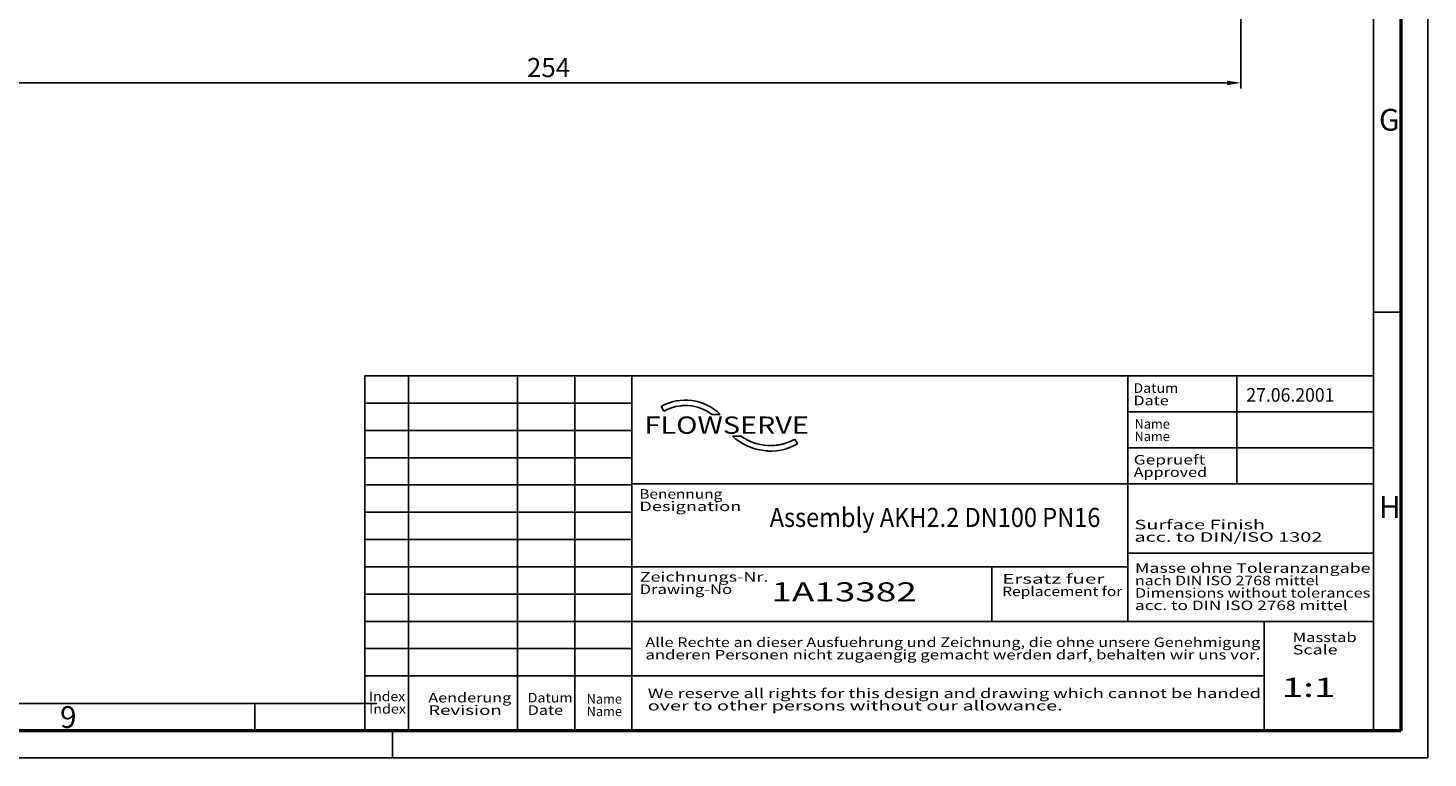
# Model space of a CAD drawing. Units: millimetres. Extents: x 0 to 841, y 0 to 594.
# Drawn here: x 584 to 841, y 0 to 134 of the extents above; entities that cross this region are included whole.
import ezdxf
from ezdxf.enums import TextEntityAlignment as Align

# ---------------------------------------------------------------- set-up
doc = ezdxf.new("R2010")
doc.units = ezdxf.units.MM
for name, color, linetype in [('005-5', 3, 'Continuous'), ('010-0', 7, 'Continuous'), ('010-6', 2, 'Continuous'), ('RAHM2', 1, 'Continuous'), ('RAHM3', 2, 'Continuous')]:
    doc.layers.add(name, color=color, linetype=linetype)
for name, color, linetype, lineweight in [('AM_0', 7, 'Continuous', 50), ('AM_5', 3, 'Continuous', 25), ('AM_BOR', 7, 'Continuous', 50)]:
    doc.layers.add(name, color=color, linetype=linetype, lineweight=lineweight)
doc.styles.get("Standard").update_dxf_attribs({"font": 'geniso.shx'})
doc.dimstyles.new('AM_ISO', dxfattribs={"dimtxt": 3.5, "dimasz": 2.5, "dimexe": 1, "dimexo": 0, "dimgap": 0.6, "dimtad": 1, "dimdsep": 46, "dimtxsty": 'Standard', "dimcen": 0, "dimclrd": 256, "dimclre": 256, "dimclrt": 2, "dimadec": 0, "dimazin": 2, "dimtp": 0.1, "dimtm": 0.1, "dimtfac": 0.71, "dimtmove": 0, "dimatfit": 3, "dimfxl": 1, "dimtzin": 0, "dimlwd": -1, "dimlwe": -1, "dimarcsym": 0})

# ---------------------------------------------------------------- blocks, each defined once
blk = doc.blocks.new('AM_A1')
for p, q in [((836, 589), (836, 5)), ((836, 5), (5, 5))]:
    blk.add_line(p, q)
at = {"layer": 'AM_BOR', "color": 1, "lineweight": 25}
for p, q in [((841, 594), (841, 0)), ((831, 584), (831, 5)), ((836, 81.75), (831, 81.75)), ((648.12, 10), (10, 10)), ((625.744, 10), (625.744, 5)), ((651, 5), (651, 0)), ((841, 5), (841, 0)), ((841, 0), (0, 0))]:
    blk.add_line(p, q, dxfattribs=at)
for s, p in [('G', (832, 115)), ('H', (832, 44)), ('9', (590, 5.5))]:
    blk.add_text(s, height=4, dxfattribs=at).set_placement(p)
blk = doc.blocks.new('CC2367')
at = {"layer": '010-0'}
for p, q in [((458.684731, 63.465162), (458.191059, 64.33481)), ((469.031513, 62.883448), (467.510065, 62.883448))]:
    blk.add_line(p, q, dxfattribs=at)
for radius, start in [(9.043354, 45.166526), (8.043354, 52.87551)]:
    blk.add_arc((462.655508, 56.470272), radius, start, 119.582205, dxfattribs=at)
blk = doc.blocks.new('CC2379')
at = {"layer": '010-0'}
for p, q in [((471.298842, 58.911226), (472.865157, 58.911226)), ((482.730186, 58.346396), (483.221688, 57.47552))]:
    blk.add_line(p, q, dxfattribs=at)
for radius, start in [(10.141143, 226.82812), (9.141143, 234.006838)]:
    blk.add_arc((478.237304, 66.307207), radius, start, 299.439297, dxfattribs=at)
blk = doc.blocks.new('FLOWSERV')
at = {"layer": '010-0'}
for p, q in [((-185.06, 65.05), (-0.06, 65.05)), ((-185.06, 0.05), (-185.06, 65.05)), ((-136.06, 0.05), (-136.06, 65.05)), ((-45.06, 65.05), (-45.06, 20.05)), ((0, 0), (0, 65.05)), ((-130.73, 59.43), (-130.23, 58.56)), ((-121.41, 57.98), (-119.89, 57.98)), ((-117.62, 54.01), (-116.05, 54.01)), ((-106.19, 53.45), (-105.7, 52.57)), ((-136.06, 45.25), (-0.06, 45.25)), ((-185.06, 0), (0, 0))]:
    blk.add_line(p, q, dxfattribs=at)
for centre, radius, start, end in [((-126.26, 51.57), 9.04, 45.1665, 119.5822), ((-126.26, 51.57), 8.04, 52.8755, 119.5822), ((-110.68, 61.41), 10.14, 226.8281, 299.4393), ((-110.68, 61.41), 9.14, 234.0068, 299.4393)]:
    blk.add_arc(centre, radius, start, end, dxfattribs=at)
at = {"layer": 'RAHM2'}
for p, q in [((-177.06, 0.05), (-177.06, 65.05)), ((-157.06, 0.05), (-157.06, 65.05)), ((-146.56, 0.05), (-146.56, 65.05)), ((-25.06, 65.05), (-25.06, 45.25)), ((-136.06, 60.05), (-185.06, 60.05)), ((-45.06, 58.45), (-0.06, 58.45)), ((-136.06, 55.05), (-185.06, 55.05)), ((-45.06, 51.85), (-0.06, 51.85)), ((-136.06, 50.05), (-185.06, 50.05)), ((-136.06, 45.05), (-185.06, 45.05)), ((-136.06, 40.05), (-185.06, 40.05)), ((-136.06, 35.05), (-185.06, 35.05)), ((-0.06, 32.55), (-45.06, 32.55)), ((-136.06, 30.05), (-185.06, 30.05)), ((-45.06, 30.05), (-136.06, 30.05)), ((-70.06, 30.05), (-70.06, 20.05)), ((-136.06, 25.05), (-185.06, 25.05)), ((-136.06, 20.05), (-185.06, 20.05)), ((-45.06, 20.05), (-136.06, 20.05)), ((-0.06, 20.05), (-45.06, 20.05)), ((-20.06, 20.05), (-20.06, 0.05)), ((-136.06, 15.05), (-185.06, 15.05)), ((-136.06, 10.05), (-185.06, 10.05)), ((-20.06, 10.05), (-136.06, 10.05))]:
    blk.add_line(p, q, dxfattribs=at)
at = {"layer": '005-5'}
for name in ['CC2367', 'CC2379']:
    blk.add_blockref(name, (-588.92, -4.9), dxfattribs=at)
at = {"layer": '010-6', "width": 1.347518}
blk.add_text('FLOWSERVE', height=3.175, dxfattribs=at).set_placement((-133.76, 54.43), (-103.6, 54.43), align=Align.FIT)
at = {"layer": 'RAHM2'}
for s, width, p, p2 in [('Datum', 1.310563, (-44.04, 61.94), (-35.82, 61.94)), ('Date', 1.396226, (-44.04, 59.66), (-37.57, 59.66)), ('Name', 1.254237, (-43.84, 55.37), (-37.37, 55.37)), ('Name', 1.254237, (-43.84, 53.09), (-37.37, 53.09)), ('Geprueft', 1.428571, (-44, 48.8), (-30.88, 48.8)), ('Approved', 1.387387, (-44, 46.52), (-30.53, 46.52)), ('Benennung', 1.383974, (-134.71, 42.53), (-119.49, 42.53)), ('Designation', 1.576138, (-134.71, 40.26), (-115.99, 40.26)), ('Surface Finish', 1.633141, (-43.86, 36.91), (-19.89, 36.91)), ('acc. to DIN/ISO 1302', 1.682314, (-43.86, 34.64), (-9.39, 34.64)), ('Masse ohne Toleranzangabe', 1.483038, (-43.76, 28.94), (-0.54, 28.94)), ('Zeichnungs-Nr.', 1.524993, (-134.65, 27.33), (-111.03, 27.33)), ('Ersatz fuer', 1.561474, (-68.12, 26.95), (-49.39, 26.95)), ('nach DIN ISO 2768 mittel', 1.354386, (-43.76, 26.66), (-9.99, 26.66)), ('Drawing-No', 1.437037, (-134.65, 25.06), (-117.68, 25.06)), ('Replacement for', 1.304397, (-68.12, 24.67), (-46.09, 24.67)), ('Dimensions without tolerances', 1.364396, (-43.76, 24.39), (-0.59, 24.39)), ('acc. to DIN ISO 2768 mittel', 1.443366, (-43.76, 22.11), (-4.74, 22.11)), ('Masstab', 1.369795, (-14.81, 16.25), (-3.09, 16.25)), ('Alle Rechte an dieser Ausfuehrung und Zeichnung, die ohne unsere Genehmigung', 1.350396, (-133.59, 15.34), (-20.77, 15.34)), ('Scale', 1.540984, (-14.81, 13.98), (-6.59, 13.98)), ('anderen Personen nicht zugaengig gemacht werden darf, behalten wir uns vor.', 1.383391, (-133.59, 13.06), (-20.77, 13.06)), ('We reserve all rights for this design and drawing which cannot be handed', 1.469154, (-133.17, 5.98), (-20.66, 5.98)), ('Index', 1.284299, (-184.3, 5.41), (-177.67, 5.41)), ('Aenderung', 1.383974, (-173.43, 5.18), (-158.2, 5.18)), ('Datum', 1.310563, (-155.19, 5.18), (-146.96, 5.18)), ('Name', 1.254237, (-144.37, 4.95), (-137.89, 4.95)), ('over to other persons without our allowance.', 1.613801, (-133.17, 3.71), (-57.04, 3.71)), ('Index', 1.313032, (-184.3, 3.13), (-177.52, 3.13)), ('Revision', 1.607937, (-173.43, 2.9), (-159.95, 2.9)), ('Date', 1.396226, (-155.19, 2.9), (-148.71, 2.9)), ('Name', 1.254237, (-144.37, 2.67), (-137.89, 2.67))]:
    blk.add_text(s, height=1.75, dxfattribs=dict(at, width=width)).set_placement(p, p2, align=Align.FIT)
at = {"layer": 'RAHM2', "flags": 8}
for tag, p, height in [('GEN-TITLE-REVAEND_11_1{12.58}', (-176.18, 62.79), 1.5), ('GEN-TITLE-REVDATUM_11{5}', (-156.83, 62.79), 1.5), ('GEN-TITLE-REVNAME_11{4.5}', (-145.96, 62.79), 1.5), ('GEN-TITLE-REVISION_11{3}', (-182.88, 60.82), 2), ('GEN-TITLE-REVAEND_11_2{12.58}', (-176.18, 60.82), 1.5), ('GEN-TITLE-REV_FRD_11{5}', (-156.83, 60.82), 1.5), ('GEN-TITLE-REV_FRN_11{4.5}', (-145.96, 60.82), 1.5), ('GEN-TITLE-REVAEND_10_1{12.58}', (-176.18, 57.79), 1.5), ('GEN-TITLE-REVDATUM_10{5}', (-156.83, 57.79), 1.5), ('GEN-TITLE-REVNAME_10{4.5}', (-145.96, 57.79), 1.5), ('GEN-TITLE-REVISION_10{3}', (-182.88, 55.82), 2), ('GEN-TITLE-REVAEND_10_2{12.58}', (-176.18, 55.82), 1.5), ('GEN-TITLE-REV_FRD_10{5}', (-156.83, 55.82), 1.5), ('GEN-TITLE-REV_FRN_10{4.5}', (-145.96, 55.82), 1.5), ('GEN-TITLE-REVAEND_9_1{12.58}', (-176.18, 52.79), 1.5), ('GEN-TITLE-REVDATUM_9{5}', (-156.83, 52.79), 1.5), ('GEN-TITLE-REVNAME_9{4.5}', (-145.96, 52.79), 1.5), ('GEN-TITLE-NAME{5}', (-22.93, 53.68), 2.5), ('GEN-TITLE-REVISION_9{3}', (-182.88, 50.82), 2), ('GEN-TITLE-REVAEND_9_2{12.58}', (-176.18, 50.82), 1.5), ('GEN-TITLE-REV_FRD_9{5}', (-156.83, 50.82), 1.5), ('GEN-TITLE-REV_FRN_9{4.5}', (-145.96, 50.82), 1.5), ('GEN-TITLE-REVAEND_8_1{12.58}', (-176.18, 47.79), 1.5), ('GEN-TITLE-REVDATUM_8{5}', (-156.83, 47.79), 1.5), ('GEN-TITLE-REVNAME_8{4.5}', (-145.96, 47.79), 1.5), ('GEN-TITLE-REVISION_8{3}', (-182.88, 45.82), 2), ('GEN-TITLE-REVAEND_8_2{12.58}', (-176.18, 45.82), 1.5), ('GEN-TITLE-REV_FRD_8{5}', (-156.83, 45.82), 1.5), ('GEN-TITLE-REV_FRN_8{4.5}', (-145.96, 45.82), 1.5), ('GEN-TITLE-REVAEND_7_1{12.58}', (-176.18, 42.79), 1.5), ('GEN-TITLE-REVDATUM_7{5}', (-156.83, 42.79), 1.5), ('GEN-TITLE-REVNAME_7{4.5}', (-145.96, 42.79), 1.5), ('GEN-TITLE-REVISION_7{3}', (-182.88, 40.82), 2), ('GEN-TITLE-REVAEND_7_2{12.58}', (-176.18, 40.82), 1.5), ('GEN-TITLE-REV_FRD_7{5}', (-156.83, 40.82), 1.5), ('GEN-TITLE-REV_FRN_7{4.5}', (-145.96, 40.82), 1.5), ('GEN-TITLE-REVAEND_6_1{12.58}', (-176.18, 37.79), 1.5), ('GEN-TITLE-REVDATUM_6{5}', (-156.83, 37.79), 1.5), ('GEN-TITLE-REVNAME_6{4.5}', (-145.96, 37.79), 1.5), ('GEN-TITLE-REVISION_6{3}', (-182.88, 35.82), 2), ('GEN-TITLE-REVAEND_6_2{12.58}', (-176.18, 35.82), 1.5), ('GEN-TITLE-REV_FRD_6{5}', (-156.83, 35.82), 1.5), ('GEN-TITLE-REV_FRN_6{4.5}', (-145.96, 35.82), 1.5), ('GEN-TITLE-REVAEND_5_1{12.58}', (-176.18, 32.79), 1.5), ('GEN-TITLE-REVDATUM_5{5}', (-156.83, 32.79), 1.5), ('GEN-TITLE-REVNAME_5{4.5}', (-145.96, 32.79), 1.5), ('GEN-TITLE-REVISION_5{3}', (-182.88, 30.82), 2), ('GEN-TITLE-REVAEND_5_2{12.58}', (-176.18, 30.82), 1.5), ('GEN-TITLE-REV_FRD_5{5}', (-156.83, 30.82), 1.5), ('GEN-TITLE-REV_FRN_5{4.5}', (-145.96, 30.82), 1.5), ('GEN-TITLE-REVAEND_4_1{12.58}', (-176.18, 27.79), 1.5), ('GEN-TITLE-REVDATUM_4{5}', (-156.83, 27.79), 1.5), ('GEN-TITLE-REVNAME_4{4.5}', (-145.96, 27.79), 1.5), ('GEN-TITLE-REVISION_4{3}', (-182.88, 25.82), 2), ('GEN-TITLE-REVAEND_4_2{12.58}', (-176.18, 25.82), 1.5), ('GEN-TITLE-REV_FRD_4{5}', (-156.83, 25.82), 1.5), ('GEN-TITLE-REV_FRN_4{4.5}', (-145.96, 25.82), 1.5), ('GEN-TITLE-REVAEND_3_1{12.58}', (-176.18, 22.79), 1.5), ('GEN-TITLE-REVDATUM_3{5}', (-156.83, 22.79), 1.5), ('GEN-TITLE-REVNAME_3{4.5}', (-145.96, 22.79), 1.5), ('GEN-TITLE-ENT{10}', (-68.33, 21), 2), ('GEN-TITLE-REVISION_3{3}', (-182.88, 20.82), 2), ('GEN-TITLE-REVAEND_3_2{12.58}', (-176.18, 20.82), 1.5), ('GEN-TITLE-REV_FRD_3{5}', (-156.83, 20.82), 1.5), ('GEN-TITLE-REV_FRN_3{4.5}', (-145.96, 20.82), 1.5), ('GEN-TITLE-REVAEND_2_1{12.58}', (-176.18, 17.79), 1.5), ('GEN-TITLE-REVDATUM_2{5}', (-156.83, 17.79), 1.5), ('GEN-TITLE-REVNAME_2{4.5}', (-145.96, 17.79), 1.5), ('GEN-TITLE-REVISION_2{3}', (-182.88, 15.82), 2), ('GEN-TITLE-REVAEND_2_2{12.58}', (-176.18, 15.82), 1.5), ('GEN-TITLE-REV_FRD_2{5}', (-156.83, 15.82), 1.5), ('GEN-TITLE-REV_FRN_2{4.5}', (-145.96, 15.82), 1.5), ('GEN-TITLE-REVISION_1{3}', (-182.88, 10.82), 2), ('GEN-TITLE-REVAEND_1_1{12.58}', (-176.18, 12.79), 1.5), ('GEN-TITLE-REVDATUM_1{5}', (-156.83, 12.79), 1.5), ('GEN-TITLE-REVNAME_1{4.5}', (-145.96, 12.79), 1.5), ('GEN-TITLE-REVAEND_1_2{12.58}', (-176.18, 10.82), 1.5), ('GEN-TITLE-REV_FRD_1{5}', (-156.83, 10.82), 1.5), ('GEN-TITLE-REV_FRN_1{4.5}', (-145.96, 10.82), 1.5)]:
    blk.add_attdef(tag, p, '', height=height, dxfattribs=at)
at = {"layer": 'RAHM2'}
for tag, p in [('GEN-TITLE-DAT{5.44}', (-23.35, 60.31)), ('GEN-TITLE-RELEASED-NAME{5}', (-22.89, 46.84))]:
    blk.add_attdef(tag, p, '', height=2.5, dxfattribs=at)
at = {"layer": 'RAHM3'}
for tag, p, width in [('GEN-TITLE-DES1{15.54}', (-110.78, 37.35), 1.454782), ('GEN-TITLE-DES2{15.54}', (-110.78, 31.35), 1.454782), ('GEN-TITLE-ZEICH{11.4}', (-110.48, 23.71), 1.419012), ('GEN-TITLE-SCA{4.2}', (-16.89, 6.2), 1.5), ('GEN-TITLE-SCA2{4.2}', (-16.89, 1.65), 1.5)]:
    blk.add_attdef(tag, p, '', height=3.5, dxfattribs=dict(at, width=width))
blk = doc.blocks.new('*D301')
at = {"layer": 'AM_5', "transparency": 16777216}
for p, q in [((552.63, 222.71), (552.63, 122.76)), ((806.63, 222.71), (806.63, 122.76)), ((555.13, 123.76), (804.13, 123.76))]:
    blk.add_line(p, q, dxfattribs=at)
for points in [[(555.13, 124.18), (555.13, 123.35), (552.63, 123.76)], [(804.13, 124.18), (804.13, 123.35), (806.63, 123.76)]]:
    blk.add_solid(points, dxfattribs=at)
at = {"layer": 'Defpoints', "color": 0, "transparency": 16777216}
for p in [(552.63, 222.71), (806.63, 222.71), (806.63, 123.76)]:
    blk.add_point(p, dxfattribs=at)
at = {"layer": 'AM_5', "color": 2, "transparency": 16777216, "insert": (679.63, 126.12), "char_height": 3.5, "attachment_point": 5}
blk.add_mtext('254', dxfattribs=at)

msp = doc.modelspace()

# ---------------------------------------------------------------- block references
at = {"layer": 'AM_0', "lineweight": 0}
msp.add_blockref('AM_A1', (0, 0), dxfattribs=at)
ref = msp.add_blockref('FLOWSERV', (831, 5), dxfattribs=at)
ref.add_attrib('GEN-TITLE-ZEICH{11.4}', '1A13382', (720.525, 28.707), dxfattribs={"layer": 'RAHM3', "height": 3.5, "width": 1.419012})
ref.add_attrib('GEN-TITLE-DES1{15.54}', 'Assembly AKH2.2 DN100 PN16', (720.215, 42.353), dxfattribs={"layer": 'RAHM3', "height": 3.5, "width": 0.905615})
ref.add_attrib('GEN-TITLE-SCA{4.2}', '1:1', (814.113, 11.197), dxfattribs={"layer": 'RAHM3', "height": 3.5, "width": 1.5})
ref.add_attrib('GEN-TITLE-DAT{5.44}', '27.06.2001', (807.654, 65.314), dxfattribs={"layer": 'RAHM2', "height": 2.5, "width": 0.950153})

# ---------------------------------------------------------------- dimensions: what is measured, and where the dimension line sits
at = {"layer": 'AM_5'}
dim = msp.add_linear_dim(base=(806.629, 123.765), p1=(552.629, 222.706), p2=(806.629, 222.706), angle=0, dimstyle='AM_ISO', dxfattribs=at)
dim.commit()
dim.dimension.update_dxf_attribs({"geometry": '*D301', "text_midpoint": (679.629, 126.115)})

doc.saveas('drawing.dxf')
